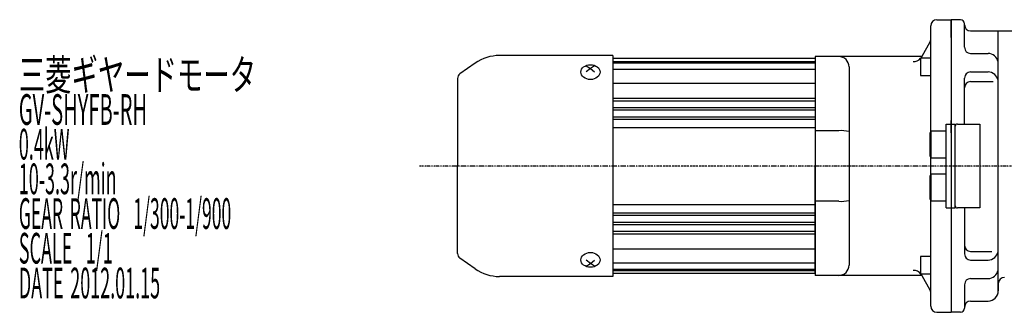
# Model space of a CAD drawing. Extents: x -350 to 916, y -254 to 304.
# Drawn here: x -349 to 133, y 123 to 266 of the extents above; entities that cross this region are included whole.
import ezdxf

# ---------------------------------------------------------------- set-up
doc = ezdxf.new("R2010")
doc.units = 0
doc.header["$MEASUREMENT"] = 0
doc.linetypes.add('CENTER', pattern=[1, 0.5, -0.25, 0, -0.25])
doc.layers.get('0').update_dxf_attribs({"color": 53})
doc.styles.add('ZU_SHPTB00001', font='monotxt', dxfattribs={"bigfont": 'bigfont'})

msp = doc.modelspace()

# ---------------------------------------------------------------- linework, layer by layer
at = {"linetype": 'Continuous', "lineweight": -3}
for p, q in [((99.839211, 265.555638), (106.839211, 265.555638)), ((111.338847, 265.555638), (106.838847, 265.555638)), ((106.838847, 256.805638), (106.838847, 265.555638)), ((106.838847, 256.805638), (106.838847, 265.555638)), ((111.338847, 265.555638), (106.838847, 265.555638)), ((106.839211, 265.555638), (106.839211, 214.555638)), ((106.839211, 265.555638), (106.839211, 122.555638)), ((106.839211, 265.555638), (106.839211, 214.555638)), ((96.839211, 261.768601), (96.839211, 262.555638)), ((96.839211, 211.055638), (96.839211, 261.768601)), ((113.338847, 263.055638), (113.338847, 263.555638)), ((113.338847, 263.055638), (113.338847, 263.555638)), ((113.339211, 252.055638), (113.339211, 263.555638)), ((113.339211, 252.055638), (113.339211, 263.555638)), ((116.338847, 260.055638), (141.309214, 260.055638)), ((116.338847, 260.055638), (141.309214, 260.055638)), ((129.838847, 133.055638), (129.838847, 260.055638)), ((129.838847, 133.055638), (129.838847, 260.055638)), ((96.437287, 254.583206), (92.379919, 247.555638)), ((-58.660804, 248.055638), (-114.165649, 248.055638)), ((-58.660804, 248.055638), (-114.165649, 248.055638)), ((-58.660804, 248.055638), (-58.660804, 140.055638)), ((-58.660804, 248.055638), (-58.660804, 140.055638)), ((40.339196, 246.555638), (-58.660804, 246.555638)), ((40.339196, 246.555638), (-58.660804, 246.555638)), ((40.339196, 247.555638), (40.339196, 140.555638)), ((40.339196, 246.555638), (40.339196, 194.055638)), ((40.339196, 246.555638), (40.339196, 194.055638)), ((40.339196, 246.555638), (40.339196, 194.055638)), ((40.339196, 246.555638), (40.339196, 194.055638)), ((40.339196, 246.555638), (40.339196, 194.055638)), ((40.339196, 246.555638), (40.339196, 194.055638)), ((92.379919, 247.555638), (40.339211, 247.555638)), ((96.839211, 246.742419), (91.839211, 246.742419)), ((91.839211, 246.742419), (91.839211, 238.242419)), ((92.379919, 247.555638), (91.892608, 246.71159)), ((116.339211, 249.055638), (124.839211, 249.055638)), ((116.339211, 249.055638), (124.839211, 249.055638)), ((-125.981324, 244.33017), (-133.552103, 239.029053)), ((-125.981324, 244.33017), (-133.552103, 239.029053)), ((-71.660804, 242.934078), (-69.660804, 241.758292)), ((-71.660804, 242.934078), (-69.660804, 241.758292)), ((-69.660804, 241.758292), (-71.660804, 240.105651)), ((-69.660804, 241.758292), (-71.660804, 240.105651)), ((-67.660804, 242.934078), (-69.660804, 241.758292)), ((-67.660804, 242.934078), (-69.660804, 241.758292)), ((-69.660804, 241.758292), (-67.660804, 240.105651)), ((-69.660804, 241.758292), (-67.660804, 240.105651)), ((-58.660804, 245.055638), (40.339196, 245.055638)), ((-58.660804, 245.055638), (40.339196, 245.055638)), ((-58.660804, 244.555638), (40.339196, 244.555638)), ((-58.660804, 244.555638), (40.339196, 244.555638)), ((-58.660796, 241.382234), (40.339196, 241.382234)), ((-58.660796, 241.382234), (40.339196, 241.382234)), ((56.839211, 242.555638), (56.839211, 145.555638)), ((-134.660804, 236.899258), (-134.660804, 194.055638)), ((-134.660804, 236.899258), (-134.660804, 194.055638)), ((91.839211, 238.242419), (96.839211, 238.242419)), ((113.339211, 214.555638), (113.339211, 237.042791)), ((113.339211, 214.555638), (113.339211, 237.042791)), ((116.339211, 240.042791), (124.839211, 240.042791)), ((116.339211, 240.042791), (124.839211, 240.042791)), ((-58.660804, 234.488085), (40.339196, 234.488085)), ((-58.660804, 234.488085), (40.339196, 234.488085)), ((116.339211, 235.321668), (127.271933, 235.321668)), ((116.339211, 235.321668), (127.271933, 235.321668)), ((-58.660804, 227.155432), (40.339196, 227.155432)), ((-58.660804, 227.155432), (40.339196, 227.155432)), ((-58.660804, 225.955843), (40.339196, 225.955843)), ((-58.660804, 225.955843), (40.339196, 225.955843)), ((-58.660804, 222.655432), (40.339196, 222.655432)), ((-58.660804, 222.655432), (40.339196, 222.655432)), ((-58.660804, 221.455843), (40.339196, 221.455843)), ((-58.660804, 221.455843), (40.339196, 221.455843)), ((-58.660804, 218.155432), (40.339196, 218.155432)), ((-58.660804, 218.155432), (40.339196, 218.155432)), ((-58.660804, 216.955843), (40.339196, 216.955843)), ((-58.660804, 216.955843), (40.339196, 216.955843)), ((-58.660804, 212.805638), (40.339196, 212.805638)), ((-58.660804, 212.805638), (40.339196, 212.805638)), ((104.339211, 173.555638), (104.339211, 214.555638)), ((104.339211, 214.555638), (108.839211, 214.555638)), ((106.839211, 215.106967), (106.839211, 216.310976)), ((106.839211, 214.555638), (106.839211, 215.106967)), ((106.839211, 211.268627), (106.839211, 214.555638)), ((108.839211, 173.555638), (108.839211, 214.555638)), ((109.839211, 214.555638), (120.839211, 214.555638)), ((120.839211, 214.555638), (120.839211, 173.555638)), ((51.839211, 211.311072), (40.339211, 211.311072)), ((96.859211, 211.055638), (96.339211, 210.154971)), ((96.339211, 210.154971), (96.339211, 198.956304)), ((96.859211, 211.055638), (96.859211, 198.055638)), ((104.339211, 211.055638), (96.859211, 211.055638)), ((106.839211, 210.296019), (106.839211, 211.268627)), ((96.339211, 198.956304), (96.859211, 198.055638)), ((96.839211, 190.020997), (96.839211, 198.090279)), ((96.859211, 198.055638), (104.339211, 198.055638)), ((-134.660804, 151.212017), (-134.660804, 194.055638)), ((-134.660804, 151.212017), (-134.660804, 194.055638)), ((40.339196, 141.555638), (40.339196, 194.055638)), ((40.339196, 141.555638), (40.339196, 194.055638)), ((40.339196, 141.555638), (40.339196, 194.055638)), ((40.339196, 141.555638), (40.339196, 194.055638)), ((40.339196, 141.555638), (40.339196, 194.055638)), ((40.339196, 141.555638), (40.339196, 194.055638)), ((96.859211, 190.055638), (96.339211, 189.154971)), ((96.339211, 189.154971), (96.339211, 177.956304)), ((96.859211, 190.055638), (96.859211, 177.055638)), ((104.339211, 190.055638), (96.859211, 190.055638)), ((-58.660804, 175.305638), (40.339196, 175.305638)), ((-58.660804, 175.305638), (40.339196, 175.305638)), ((51.839211, 176.800204), (40.339211, 176.800204)), ((96.339211, 177.956304), (96.859211, 177.055638)), ((96.839211, 125.555638), (96.839211, 177.090279)), ((96.859211, 177.055638), (104.339211, 177.055638)), ((104.339211, 173.555638), (108.839211, 173.555638)), ((106.839211, 173.555638), (106.839211, 122.555638)), ((106.839211, 173.555638), (106.839211, 122.555638)), ((120.839211, 173.555638), (109.839211, 173.555638)), ((113.339211, 173.555638), (113.339211, 151.068485)), ((113.339211, 173.555638), (113.339211, 151.068485)), ((-58.660804, 171.155432), (40.339196, 171.155432)), ((-58.660804, 171.155432), (40.339196, 171.155432)), ((-58.660804, 169.955843), (40.339196, 169.955843)), ((-58.660804, 169.955843), (40.339196, 169.955843)), ((-58.660804, 166.655432), (40.339196, 166.655432)), ((-58.660804, 166.655432), (40.339196, 166.655432)), ((-58.660804, 165.455843), (40.339196, 165.455843)), ((-58.660804, 165.455843), (40.339196, 165.455843)), ((-58.660804, 162.155432), (40.339196, 162.155432)), ((-58.660804, 162.155432), (40.339196, 162.155432)), ((-58.660804, 160.955843), (40.339196, 160.955843)), ((-58.660804, 160.955843), (40.339196, 160.955843)), ((-58.660804, 153.62319), (40.339196, 153.62319)), ((-58.660804, 153.62319), (40.339196, 153.62319)), ((96.839211, 149.868856), (91.839211, 149.868856)), ((91.839211, 149.868856), (91.839211, 141.368856)), ((116.339211, 152.307852), (126.744861, 152.307852)), ((116.339211, 152.307852), (126.744861, 152.307852)), ((-125.981324, 143.781106), (-133.552103, 149.082222)), ((-125.981324, 143.781106), (-133.552103, 149.082222)), ((-69.660804, 146.352983), (-71.660804, 148.005625)), ((-69.660804, 146.352983), (-71.660804, 148.005625)), ((-71.660804, 145.177197), (-69.660804, 146.352983)), ((-71.660804, 145.177197), (-69.660804, 146.352983)), ((-69.660804, 146.352983), (-67.660804, 148.005625)), ((-69.660804, 146.352983), (-67.660804, 148.005625)), ((-67.660804, 145.177197), (-69.660804, 146.352983)), ((-67.660804, 145.177197), (-69.660804, 146.352983)), ((-58.660796, 146.729041), (40.339196, 146.729041)), ((-58.660796, 146.729041), (40.339196, 146.729041)), ((116.339211, 148.068485), (124.839211, 148.068485)), ((116.339211, 148.068485), (124.839211, 148.068485)), ((-58.660804, 140.055638), (-114.165649, 140.055638)), ((-58.660804, 140.055638), (-114.165649, 140.055638)), ((-58.660804, 143.555638), (40.339196, 143.555638)), ((-58.660804, 143.555638), (40.339196, 143.555638)), ((-58.660804, 143.055638), (40.339196, 143.055638)), ((-58.660804, 143.055638), (40.339196, 143.055638)), ((40.339196, 141.555638), (-58.660804, 141.555638)), ((40.339196, 141.555638), (-58.660804, 141.555638)), ((92.379919, 140.555638), (40.339196, 140.555638)), ((91.839211, 141.368856), (96.839211, 141.368856)), ((91.920902, 141.350678), (92.379919, 140.555638)), ((92.379919, 140.555638), (96.437287, 133.528069)), ((113.339211, 136.055638), (113.339211, 124.555638)), ((113.339211, 136.055638), (113.339211, 124.555638)), ((116.339211, 139.055638), (124.839211, 139.055638)), ((116.339211, 139.055638), (124.839211, 139.055638)), ((129.838847, 136.555638), (129.838847, 133.055638)), ((129.838847, 136.555638), (129.838847, 133.055638)), ((96.839211, 125.555638), (96.839211, 126.342675)), ((116.338847, 128.055638), (124.838847, 128.055638)), ((116.338847, 128.055638), (124.838847, 128.055638)), ((99.839211, 122.555638), (106.839211, 122.555638)), ((111.338847, 122.555638), (106.838847, 122.555638)), ((111.338847, 122.555638), (106.838847, 122.555638)), ((113.338847, 125.055638), (113.338847, 124.555638)), ((113.338847, 125.055638), (113.338847, 124.555638))]:
    msp.add_line(p, q, dxfattribs=at)
at = {"linetype": 'CENTER', "lineweight": -3}
msp.add_line((393.206848, 194.055638), (-153.344985, 194.055638), dxfattribs=at)
msp.add_line((393.206848, 194.055638), (-153.344985, 194.055638), dxfattribs=at)
at = {"linetype": 'Continuous', "lineweight": -3}
for centre, radius, start, end in [((99.839211, 262.555638), 3, 90, 180), ((111.338847, 263.555638), 2, 0, 90), ((111.338847, 263.555638), 2, 0, 90), ((116.338847, 263.055638), 3, 180, 270), ((116.338847, 263.055638), 3, 180, 270), ((93.839211, 256.083206), 3, 330, 0), ((116.339211, 252.055638), 3, 180, 270), ((116.339211, 252.055638), 3, 180, 270), ((-114.165649, 227.455638), 20.6, 90, 125), ((-114.165649, 227.455638), 20.6, 90, 125), ((51.839211, 242.555638), 5, 0, 90), ((88.266452, 249.781168), 4.724231, 269.229376, 319.617734), ((124.839211, 244.055638), 5, 9.614777, 90), ((124.839211, 244.055638), 5, 9.614777, 90), ((-132.060804, 236.899258), 2.6, 125, 180), ((-132.060804, 236.899258), 2.6, 125, 180), ((116.339211, 237.042791), 3, 90, 180), ((116.339211, 237.042791), 3, 90, 180), ((124.839211, 235.042791), 5, 8.085995, 90), ((124.839211, 235.042791), 5, 8.085995, 90), ((116.339211, 232.321668), 3, 90, 180), ((116.339211, 232.321668), 3, 90, 180), ((109.839211, 213.555638), 1, 90, 180), ((53.013207, 196.031685), 15.324423, 75.542186, 94.393704), ((53.013207, 192.079591), 15.324423, 265.606296, 284.457814), ((109.839211, 174.555638), 1, 180, 270), ((116.339211, 155.307852), 3, 180, 270), ((116.339211, 155.307852), 3, 180, 270), ((-132.060804, 151.212017), 2.6, 180, 235), ((-132.060804, 151.212017), 2.6, 180, 235), ((116.339211, 151.068485), 3, 180, 270), ((116.339211, 151.068485), 3, 180, 270), ((124.839211, 153.068485), 5, 270, 351.914005), ((124.839211, 153.068485), 5, 270, 351.914005), ((51.839211, 145.555638), 5, 270, 0), ((-114.165649, 160.655638), 20.6, 235, 270), ((-114.165649, 160.655638), 20.6, 235, 270), ((88.297718, 138.390835), 4.66603, 37.079727, 90.927416), ((124.839211, 144.055638), 5, 270, 350.385223), ((124.839211, 144.055638), 5, 270, 350.385223), ((116.339211, 136.055638), 3, 90, 180), ((116.339211, 136.055638), 3, 90, 180), ((132.838847, 136.555638), 3, 90, 180), ((132.838847, 136.555638), 3, 90, 180), ((93.839211, 132.028069), 3, 0, 30), ((124.838847, 133.055638), 5, 270, 0), ((124.838847, 133.055638), 5, 270, 0), ((99.839211, 125.555638), 3, 180, 270), ((116.338847, 125.055638), 3, 90, 180), ((116.338847, 125.055638), 3, 90, 180), ((111.338847, 124.555638), 2, 270, 0), ((111.338847, 124.555638), 2, 270, 0)]:
    msp.add_arc(centre, radius, start, end, dxfattribs=at)
for centre in [(-69.660804, 239.941702), (-69.660804, 239.941702), (-69.660804, 148.169573), (-69.660804, 148.169573)]:
    msp.add_ellipse(centre, major_axis=(4.7, 0), ratio=0.766646, dxfattribs=at)
for points in [[(91.957409, 246.823958), (91.954209, 246.81843), (91.950996, 246.812864), (91.947782, 246.807299)], [(91.96697, 246.840441), (91.963794, 246.834977), (91.960609, 246.829486), (91.957409, 246.823958)], [(91.976465, 246.856748), (91.97331, 246.85134), (91.970145, 246.845904), (91.96697, 246.840441)], [(91.985894, 246.872879), (91.982763, 246.867536), (91.979619, 246.862156), (91.976465, 246.856748)], [(91.995257, 246.888833), (91.99214, 246.883527), (91.989024, 246.878222), (91.985894, 246.872879)], [(91.947371, 141.305233), (91.948652, 141.303011), (91.949933, 141.300789), (91.951211, 141.298573)], [(91.951211, 141.298573), (91.952489, 141.296357), (91.953765, 141.294148), (91.95504, 141.291942)], [(91.95504, 141.291942), (91.956314, 141.289737), (91.957587, 141.287536), (91.958858, 141.28534)], [(91.958858, 141.28534), (91.960129, 141.283143), (91.961398, 141.280951), (91.962665, 141.278765)], [(91.962665, 141.278765), (91.963932, 141.276579), (91.965197, 141.2744), (91.966461, 141.27222)]]:
    msp.add_open_spline(points, degree=3, dxfattribs=at)

# ---------------------------------------------------------------- texts
at = {"linetype": 'Continuous', "lineweight": -3, "char_height": 15, "attachment_point": 7, "style": 'ZU_SHPTB00001'}
for s, insert in [('\\W0.63;三菱ギヤードモータ  ', (-349.260986, 231.117065)), ('\\W0.63;三菱ギヤードモータ  ', (-349.260986, 231.117065)), ('\\W0.63;三菱ギヤードモータ  ', (-349.260986, 231.117065)), ('\\W0.63;三菱ギヤードモータ  ', (-349.260986, 231.117065)), ('\\W0.48;GV-SHYFB-RH', (-349.260986, 214.167053)), ('\\W0.48;GV-SHYFB-RH', (-349.260986, 214.167053)), ('\\W0.43;0.4kW', (-349.260986, 197.217041)), ('\\W0.43;0.4kW', (-349.260986, 197.217041)), ('\\W0.43;10-3.3r/min\\W0.53;\u3000', (-349.260986, 180.267059)), ('\\W0.43;10-3.3r/min\\W0.53;\u3000', (-349.260986, 180.267059)), ('\\W0.42;GEAR\\W0.70; \\W0.42;RATIO\\W0.70;  \\W0.42;1/300-1/900', (-349.260986, 163.317047)), ('\\W0.42;GEAR\\W0.70; \\W0.42;RATIO\\W0.70;  \\W0.42;1/300-1/900', (-349.260986, 163.317047)), ('\\W0.43;SCALE\\W0.72;  \\W0.43;1/1', (-349.260986, 146.367035)), ('\\W0.43;SCALE\\W0.72;  \\W0.43;1/1', (-349.260986, 146.367035)), ('\\W0.43;DATE\\W0.72; \\W0.43;2012.01.15', (-349.260986, 129.367035)), ('\\W0.43;DATE\\W0.72; \\W0.43;2012.01.15', (-349.260986, 129.367035))]:
    msp.add_mtext(s, dxfattribs=dict(at, insert=insert))

doc.saveas('drawing.dxf')
